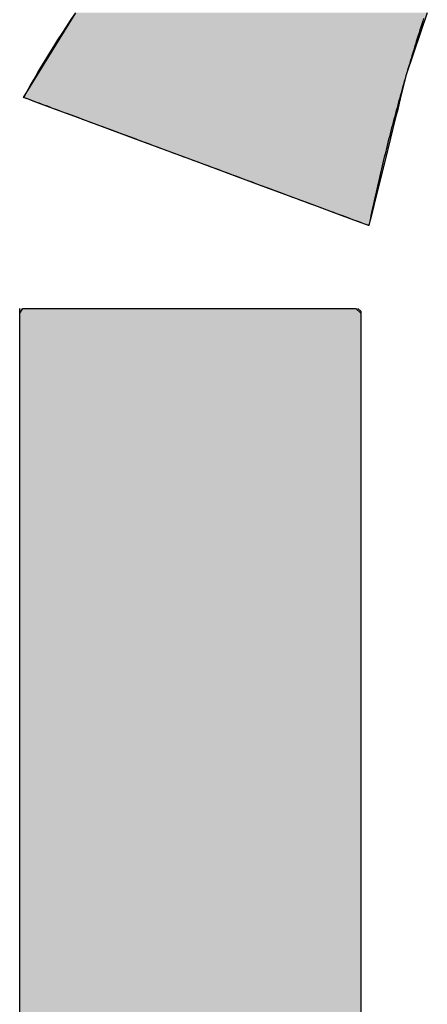
# Model space of a CAD drawing. Extents: x -5 to 2115, y -604 to -5.
# Drawn here: x 799 to 803, y -329 to -319 of the extents above; entities that cross this region are included whole.
import ezdxf

# ---------------------------------------------------------------- set-up
doc = ezdxf.new("R2010")
doc.units = 0
doc.layers.get('0').update_dxf_attribs({"linetype": 'CONTINUOUS'})

# ---------------------------------------------------------------- blocks, each defined once
blk = doc.blocks.new('*U286')
at = {"linetype": 'CONTINUOUS'}
for p, q in [((77.0171, 55.3908), (77.3827, 55.986)), ((80.7512, 55.986), (80.5497, 55.3908)), ((76.8829, 55.1724), (77.0171, 55.3908)), ((80.5497, 55.3908), (80.4956, 55.1724)), ((76.9201, 55.1586), (76.8829, 55.1724)), ((80.4956, 55.1724), (80.4921, 55.1586)), ((77.025, 55.1196), (76.9201, 55.1586)), ((77.1882, 55.059), (77.025, 55.1196)), ((80.4825, 55.1196), (80.4675, 55.059)), ((80.4921, 55.1586), (80.4825, 55.1196)), ((77.3998, 54.9804), (77.1882, 55.059)), ((77.9296, 54.7837), (77.3998, 54.9804)), ((80.448, 54.9804), (80.3992, 54.7837)), ((80.4675, 55.059), (80.448, 54.9804)), ((78.5369, 54.5581), (77.9296, 54.7837)), ((80.3992, 54.7837), (80.3432, 54.5581)), ((79.1442, 54.3326), (78.5369, 54.5581)), ((80.3432, 54.5581), (80.2873, 54.3326)), ((79.674, 54.1358), (79.1442, 54.3326)), ((80.2873, 54.3326), (80.2385, 54.1358)), ((79.8856, 54.0572), (79.674, 54.1358)), ((80.2385, 54.1358), (80.219, 54.0572)), ((80.0488, 53.9966), (79.8856, 54.0572)), ((80.219, 54.0572), (80.204, 53.9966)), ((80.1538, 53.9576), (80.0488, 53.9966)), ((80.1909, 53.9438), (80.1538, 53.9576)), ((80.1943, 53.9576), (80.1909, 53.9438)), ((80.204, 53.9966), (80.1943, 53.9576)), ((76.8451, 53.1218), (76.8451, 53.1501)), ((76.8451, 42.7567), (76.8451, 53.1218)), ((80.0871, 53.1501), (80.1154, 53.1218)), ((80.1154, 53.1218), (80.1154, 42.7567))]:
    blk.add_line(p, q, dxfattribs=at)
at = {"linetype": 'CONTINUOUS', "extrusion": (0, 0, -1)}
for points in [[(-77.3827, 55.986), (-80.5497, 55.3908), (-77.0171, 55.3908)], [(-77.3827, 55.986), (-80.7512, 55.986), (-80.5497, 55.3908)], [(-77.0171, 55.3908), (-80.4956, 55.1724), (-76.8829, 55.1724)], [(-77.0171, 55.3908), (-80.5497, 55.3908), (-80.4956, 55.1724)], [(-76.8829, 55.1724), (-80.4921, 55.1586), (-76.9201, 55.1586)], [(-76.8829, 55.1724), (-80.4956, 55.1724), (-80.4921, 55.1586)], [(-76.9201, 55.1586), (-80.4825, 55.1196), (-77.025, 55.1196)], [(-76.9201, 55.1586), (-80.4921, 55.1586), (-80.4825, 55.1196)], [(-77.025, 55.1196), (-80.4675, 55.059), (-77.1882, 55.059)], [(-77.025, 55.1196), (-80.4825, 55.1196), (-80.4675, 55.059)], [(-77.1882, 55.059), (-80.448, 54.9804), (-77.3998, 54.9804)], [(-77.1882, 55.059), (-80.4675, 55.059), (-80.448, 54.9804)], [(-77.3998, 54.9804), (-80.3992, 54.7837), (-77.9296, 54.7837)], [(-77.3998, 54.9804), (-80.448, 54.9804), (-80.3992, 54.7837)], [(-77.9296, 54.7837), (-80.3432, 54.5581), (-78.5369, 54.5581)], [(-77.9296, 54.7837), (-80.3992, 54.7837), (-80.3432, 54.5581)], [(-78.5369, 54.5581), (-80.2873, 54.3326), (-79.1442, 54.3326)], [(-78.5369, 54.5581), (-80.3432, 54.5581), (-80.2873, 54.3326)], [(-79.1442, 54.3326), (-80.2385, 54.1358), (-79.674, 54.1358)], [(-79.1442, 54.3326), (-80.2873, 54.3326), (-80.2385, 54.1358)], [(-79.674, 54.1358), (-80.219, 54.0572), (-79.8856, 54.0572)], [(-79.674, 54.1358), (-80.2385, 54.1358), (-80.219, 54.0572)], [(-79.8856, 54.0572), (-80.204, 53.9966), (-80.0488, 53.9966)], [(-79.8856, 54.0572), (-80.219, 54.0572), (-80.204, 53.9966)], [(-80.0488, 53.9966), (-80.1943, 53.9576), (-80.1538, 53.9576)], [(-80.0488, 53.9966), (-80.204, 53.9966), (-80.1943, 53.9576)], [(-80.1538, 53.9576), (-80.1943, 53.9576), (-80.1909, 53.9438)], [(-76.8451, 53.1501), (-80.1154, 53.1218), (-76.8451, 53.1218)], [(-76.8451, 53.1501), (-80.0871, 53.1501), (-80.1154, 53.1218)], [(-76.8451, 53.1218), (-80.1154, 42.7567), (-76.8451, 42.7567)], [(-76.8451, 53.1218), (-80.1154, 53.1218), (-80.1154, 42.7567)]]:
    blk.add_solid(points, dxfattribs=at)
blk = doc.blocks.new('90')
for points in [[(80.7161, 55.931, 0), (80.7072, 55.9036, 0), (80.6984, 55.8763, 0), (80.6896, 55.8488, 0), (80.6808, 55.8214, 0), (80.6721, 55.794, 0), (80.6634, 55.7665, 0), (80.6548, 55.739, 0), (80.6462, 55.7115, 0), (80.6377, 55.684, 0), (80.6292, 55.6565, 0), (80.6207, 55.629, 0), (80.6123, 55.6014, 0), (80.604, 55.5738, 0), (80.5957, 55.5462, 0), (80.5874, 55.5186, 0), (80.5792, 55.491, 0), (80.571, 55.4634, 0), (80.5628, 55.4357, 0), (80.5548, 55.4081, 0), (80.5467, 55.3804, 0), (80.5387, 55.3527, 0), (80.5307, 55.325, 0), (80.5228, 55.2973, 0), (80.515, 55.2696, 0), (80.5071, 55.2418, 0), (80.4993, 55.2141, 0), (80.4916, 55.1863, 0), (80.4839, 55.1586, 0), (80.4763, 55.1308, 0), (80.4687, 55.103, 0), (80.4611, 55.0752, 0), (80.4536, 55.0474, 0), (80.4461, 55.0195, 0), (80.4387, 54.9917, 0), (80.4313, 54.9639, 0), (80.4239, 54.936, 0), (80.4166, 54.9082, 0), (80.4094, 54.8803, 0), (80.4022, 54.8524, 0), (80.395, 54.8245, 0), (80.3879, 54.7966, 0), (80.3808, 54.7687, 0), (80.3737, 54.7408, 0), (80.3667, 54.7129, 0), (80.3598, 54.685, 0), (80.3529, 54.6571, 0), (80.346, 54.6291, 0), (80.3392, 54.6012, 0), (80.3324, 54.5733, 0), (80.3256, 54.5453, 0), (80.3189, 54.5174, 0), (80.3123, 54.4894, 0), (80.3057, 54.4615, 0), (80.2991, 54.4335, 0), (80.2926, 54.4055, 0), (80.2861, 54.3776, 0), (80.2796, 54.3496, 0), (80.2732, 54.3216, 0), (80.2669, 54.2936, 0), (80.2605, 54.2657, 0), (80.2543, 54.2377, 0), (80.248, 54.2097, 0), (80.2418, 54.1817, 0), (80.2357, 54.1537, 0), (80.2296, 54.1257, 0), (80.2235, 54.0977, 0), (80.2175, 54.0698, 0), (80.2115, 54.0418, 0), (80.2056, 54.0138, 0), (80.1997, 53.9858, 0), (80.1938, 53.9578, 0), (80.1907, 53.9439, 0), (80.1889, 53.9446, 0), (80.1852, 53.9459, 0), (80.1799, 53.9479, 0), (80.1728, 53.9506, 0), (80.164, 53.9538, 0), (80.1536, 53.9577, 0), (80.1416, 53.9622, 0), (80.1279, 53.9672, 0), (80.1128, 53.9728, 0), (80.0961, 53.979, 0), (80.078, 53.9858, 0), (80.0584, 53.993, 0), (80.0375, 54.0008, 0), (80.0151, 54.0091, 0), (79.9915, 54.0179, 0), (79.9665, 54.0272, 0), (79.9403, 54.0369, 0), (79.9129, 54.0471, 0), (79.8843, 54.0577, 0), (79.8545, 54.0688, 0), (79.8236, 54.0802, 0), (79.7917, 54.0921, 0), (79.7587, 54.1044, 0), (79.7246, 54.117, 0), (79.6896, 54.13, 0), (79.6537, 54.1433, 0), (79.6169, 54.157, 0), (79.5792, 54.171, 0), (79.5407, 54.1853, 0), (79.5014, 54.1999, 0), (79.4613, 54.2148, 0), (79.4205, 54.23, 0), (79.379, 54.2454, 0), (79.3368, 54.261, 0), (79.2941, 54.2769, 0), (79.2507, 54.293, 0), (79.2068, 54.3093, 0), (79.1624, 54.3258, 0), (79.1175, 54.3425, 0), (79.0722, 54.3593, 0), (79.0265, 54.3763, 0), (78.9804, 54.3934, 0), (78.934, 54.4106, 0), (78.8873, 54.428, 0), (78.8403, 54.4455, 0), (78.7931, 54.463, 0), (78.7457, 54.4806, 0), (78.6981, 54.4983, 0), (78.6504, 54.516, 0), (78.6027, 54.5337, 0), (78.5548, 54.5515, 0), (78.507, 54.5692, 0), (78.4592, 54.587, 0), (78.4115, 54.6047, 0), (78.3638, 54.6224, 0), (78.3163, 54.64, 0), (78.2689, 54.6576, 0), (78.2218, 54.6752, 0), (78.1749, 54.6926, 0), (78.1282, 54.7099, 0), (78.0819, 54.7271, 0), (78.0359, 54.7442, 0), (77.9902, 54.7611, 0), (77.945, 54.7779, 0), (77.9003, 54.7946, 0), (77.856, 54.811, 0), (77.8122, 54.8273, 0), (77.769, 54.8433, 0), (77.7264, 54.8591, 0), (77.6844, 54.8747, 0), (77.6431, 54.8901, 0), (77.6025, 54.9052, 0), (77.5626, 54.92, 0), (77.5234, 54.9345, 0), (77.4851, 54.9487, 0), (77.4476, 54.9627, 0), (77.411, 54.9763, 0), (77.3753, 54.9895, 0), (77.3406, 55.0024, 0), (77.3068, 55.015, 0), (77.2741, 55.0271, 0), (77.2424, 55.0389, 0), (77.2118, 55.0503, 0), (77.1823, 55.0612, 0), (77.154, 55.0717, 0), (77.1268, 55.0818, 0), (77.1009, 55.0914, 0), (77.0763, 55.1006, 0), (77.053, 55.1092, 0), (77.031, 55.1174, 0), (77.0104, 55.1251, 0), (76.9912, 55.1322, 0), (76.9734, 55.1388, 0), (76.9571, 55.1448, 0), (76.9423, 55.1503, 0), (76.9291, 55.1552, 0), (76.9175, 55.1596, 0), (76.9075, 55.1633, 0), (76.8991, 55.1664, 0), (76.8924, 55.1689, 0), (76.8875, 55.1707, 0), (76.8843, 55.1719, 0), (76.883, 55.1724, 0), (76.9098, 55.2205, 0), (76.946, 55.2845, 0), (76.9827, 55.3482, 0), (77.0198, 55.4118, 0), (77.0574, 55.4751, 0), (77.0954, 55.5382, 0), (77.1338, 55.601, 0), (77.1727, 55.6636, 0), (77.212, 55.7259, 0), (77.2518, 55.788, 0), (77.292, 55.8498, 0), (77.3326, 55.9113, 0), (77.3737, 55.9726, 0)], [(76.8451, 46.4114, 0), (76.8451, 46.4892, 0), (76.8451, 46.567, 0), (76.8451, 46.6448, 0), (76.8451, 46.7226, 0), (76.8451, 46.8004, 0), (76.8451, 46.8782, 0), (76.8451, 46.956, 0), (76.8451, 47.0338, 0), (76.8451, 47.1116, 0), (76.8451, 47.1894, 0), (76.8451, 47.2673, 0), (76.8451, 47.3451, 0), (76.8451, 47.4229, 0), (76.8451, 47.5007, 0), (76.8451, 47.5785, 0), (76.8451, 47.6563, 0), (76.8451, 47.7341, 0), (76.8451, 47.8119, 0), (76.8451, 47.8897, 0), (76.8451, 47.9675, 0), (76.8451, 48.0453, 0), (76.8451, 48.1232, 0), (76.8451, 48.201, 0), (76.8451, 48.2788, 0), (76.8451, 48.3566, 0), (76.8451, 48.4344, 0), (76.8451, 48.5122, 0), (76.8451, 48.59, 0), (76.8451, 48.6678, 0), (76.8451, 48.7456, 0), (76.8451, 48.8234, 0), (76.8451, 48.9012, 0), (76.8451, 48.9791, 0), (76.8451, 49.0569, 0), (76.8451, 49.1347, 0), (76.8451, 49.2125, 0), (76.8451, 49.2903, 0), (76.8451, 49.3681, 0), (76.8451, 49.4459, 0), (76.8451, 49.5237, 0), (76.8451, 49.6015, 0), (76.8451, 49.6793, 0), (76.8451, 49.7571, 0), (76.8451, 49.835, 0), (76.8451, 49.9128, 0), (76.8451, 49.9906, 0), (76.8451, 50.0684, 0), (76.8451, 50.1462, 0), (76.8451, 50.224, 0), (76.8451, 50.3018, 0), (76.8451, 50.3796, 0), (76.8451, 50.4574, 0), (76.8451, 50.5352, 0), (76.8451, 50.613, 0), (76.8451, 50.6909, 0), (76.8451, 50.7687, 0), (76.8451, 50.8465, 0), (76.8451, 50.9243, 0), (76.8451, 51.0021, 0), (76.8451, 51.0799, 0), (76.8451, 51.1577, 0), (76.8451, 51.2355, 0), (76.8451, 51.3133, 0), (76.8451, 51.3911, 0), (76.8451, 51.4689, 0), (76.8451, 51.5468, 0), (76.8451, 51.6246, 0), (76.8451, 51.7024, 0), (76.8451, 51.7802, 0), (76.8451, 51.858, 0), (76.8451, 51.9358, 0), (76.8451, 52.0136, 0), (76.8451, 52.0914, 0), (76.8451, 52.1692, 0), (76.8451, 52.247, 0), (76.8451, 52.3248, 0), (76.8451, 52.4027, 0), (76.8451, 52.4805, 0), (76.8451, 52.5583, 0), (76.8451, 52.6361, 0), (76.8451, 52.7139, 0), (76.8451, 52.7917, 0), (76.8451, 52.8695, 0), (76.8451, 52.9473, 0), (76.8451, 53.0251, 0), (76.8451, 53.1029, 0), (76.8757, 53.1501, 0), (76.9535, 53.1501, 0), (77.0313, 53.1501, 0), (77.1091, 53.1501, 0), (77.1869, 53.1501, 0), (77.2647, 53.1501, 0), (77.3425, 53.1501, 0), (77.4204, 53.1501, 0), (77.4982, 53.1501, 0), (77.576, 53.1501, 0), (77.6538, 53.1501, 0), (77.7316, 53.1501, 0), (77.8094, 53.1501, 0), (77.8872, 53.1501, 0), (77.965, 53.1501, 0), (78.0428, 53.1501, 0), (78.1206, 53.1501, 0), (78.1984, 53.1501, 0), (78.2763, 53.1501, 0), (78.3541, 53.1501, 0), (78.4319, 53.1501, 0), (78.5097, 53.1501, 0), (78.5875, 53.1501, 0), (78.6653, 53.1501, 0), (78.7431, 53.1501, 0), (78.8209, 53.1501, 0), (78.8987, 53.1501, 0), (78.9765, 53.1501, 0), (79.0543, 53.1501, 0), (79.1322, 53.1501, 0), (79.21, 53.1501, 0), (79.2878, 53.1501, 0), (79.3656, 53.1501, 0), (79.4434, 53.1501, 0), (79.5212, 53.1501, 0), (79.599, 53.1501, 0), (79.6768, 53.1501, 0), (79.7546, 53.1501, 0), (79.8324, 53.1501, 0), (79.9102, 53.1501, 0), (79.9881, 53.1501, 0), (80.0659, 53.1501, 0), (80.1154, 53.1053, 0), (80.1154, 53.0275, 0), (80.1154, 52.9497, 0), (80.1154, 52.8718, 0), (80.1154, 52.794, 0), (80.1154, 52.7162, 0), (80.1154, 52.6384, 0), (80.1154, 52.5606, 0), (80.1154, 52.4828, 0), (80.1154, 52.405, 0), (80.1154, 52.3272, 0), (80.1154, 52.2494, 0), (80.1154, 52.1716, 0), (80.1154, 52.0938, 0), (80.1154, 52.016, 0), (80.1154, 51.9381, 0), (80.1154, 51.8603, 0), (80.1154, 51.7825, 0), (80.1154, 51.7047, 0), (80.1154, 51.6269, 0), (80.1154, 51.5491, 0), (80.1154, 51.4713, 0), (80.1154, 51.3935, 0), (80.1154, 51.3157, 0), (80.1154, 51.2379, 0), (80.1154, 51.1601, 0), (80.1154, 51.0822, 0), (80.1154, 51.0044, 0), (80.1154, 50.9266, 0), (80.1154, 50.8488, 0), (80.1154, 50.771, 0), (80.1154, 50.6932, 0), (80.1154, 50.6154, 0), (80.1154, 50.5376, 0), (80.1154, 50.4598, 0), (80.1154, 50.382, 0), (80.1154, 50.3042, 0), (80.1154, 50.2263, 0), (80.1154, 50.1485, 0), (80.1154, 50.0707, 0), (80.1154, 49.9929, 0), (80.1154, 49.9151, 0), (80.1154, 49.8373, 0), (80.1154, 49.7595, 0), (80.1154, 49.6817, 0), (80.1154, 49.6039, 0), (80.1154, 49.5261, 0), (80.1154, 49.4483, 0), (80.1154, 49.3704, 0), (80.1154, 49.2926, 0), (80.1154, 49.2148, 0), (80.1154, 49.137, 0), (80.1154, 49.0592, 0), (80.1154, 48.9814, 0), (80.1154, 48.9036, 0), (80.1154, 48.8258, 0), (80.1154, 48.748, 0), (80.1154, 48.6702, 0), (80.1154, 48.5924, 0), (80.1154, 48.5145, 0), (80.1154, 48.4367, 0), (80.1154, 48.3589, 0), (80.1154, 48.2811, 0), (80.1154, 48.2033, 0), (80.1154, 48.1255, 0), (80.1154, 48.0477, 0), (80.1154, 47.9699, 0), (80.1154, 47.8921, 0), (80.1154, 47.8143, 0), (80.1154, 47.7365, 0), (80.1154, 47.6586, 0), (80.1154, 47.5808, 0), (80.1154, 47.503, 0), (80.1154, 47.4252, 0), (80.1154, 47.3474, 0), (80.1154, 47.2696, 0), (80.1154, 47.1918, 0), (80.1154, 47.114, 0), (80.1154, 47.0362, 0), (80.1154, 46.9584, 0), (80.1154, 46.8806, 0), (80.1154, 46.8027, 0), (80.1154, 46.7249, 0), (80.1154, 46.6471, 0), (80.1154, 46.5693, 0), (80.1154, 46.4915, 0), (80.1154, 46.4137, 0)]]:
    blk.add_polyline3d(points)
at = {"linetype": 'CONTINUOUS'}
blk.add_blockref('*U286', (0, 0), dxfattribs=at)

msp = doc.modelspace()

# ---------------------------------------------------------------- block references
msp.add_blockref('90', (722.1234, -374.976))

doc.saveas('drawing.dxf')
